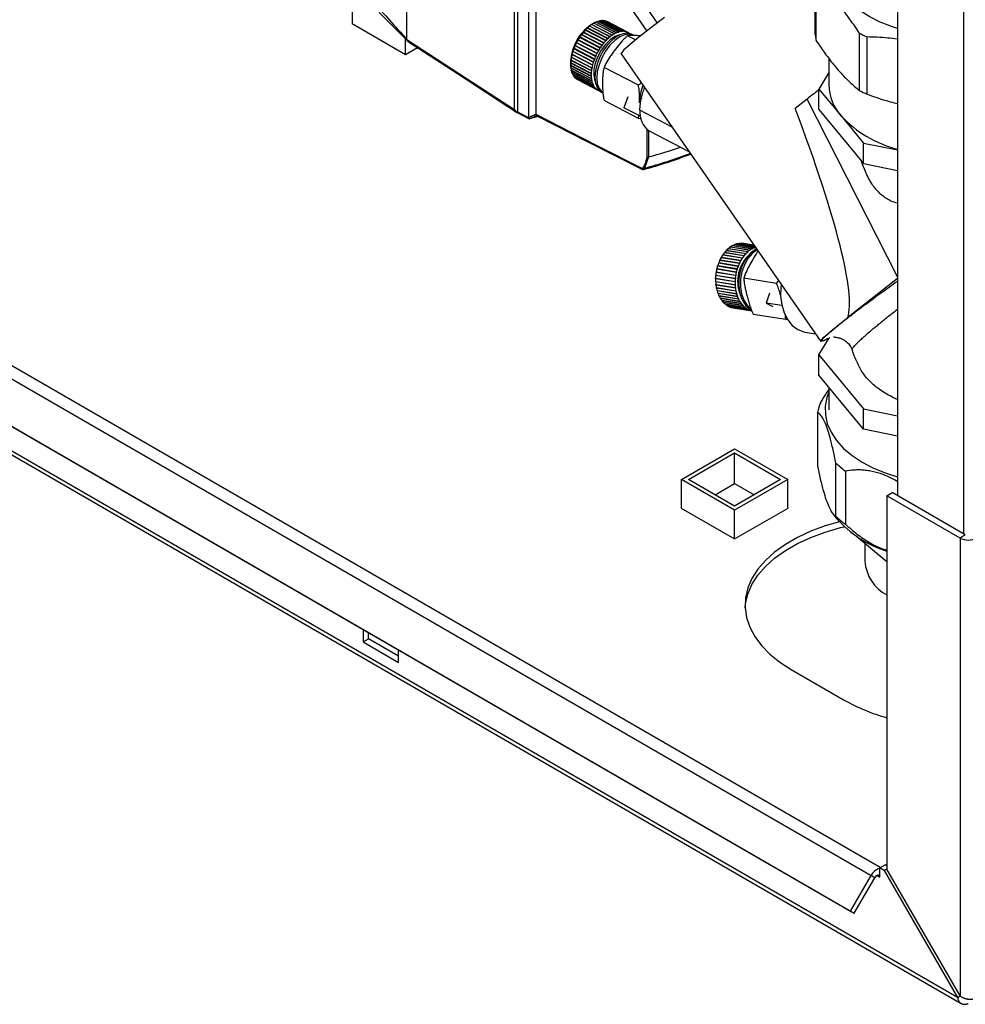
# Paper-space layout 'Blatt3' of a CAD drawing. Units: millimetres. Extents: x 0 to 420, y 0 to 297.
# Drawn here: x 357 to 376, y 61 to 81 of the extents above; entities that cross this region are included whole.
import ezdxf

# ---------------------------------------------------------------- set-up
doc = ezdxf.new("R2010")
doc.units = ezdxf.units.MM

psp = doc.layouts.new('Blatt3')

# ---------------------------------------------------------------- linework, layer by layer
at = {"color": 7, "linetype": 'Continuous', "lineweight": 30}
for p, q in [((374.861, 107.914), (374.861, 71.292)), ((365.061, 80.402), (365.061, 83.619)), ((367.21, 79.002), (367.21, 83.711)), ((367.267, 83.745), (367.267, 78.957)), ((376.063, 61.274), (337.597, 83.48)), ((337.62, 83.389), (376.136, 61.154)), ((367.487, 83.482), (367.487, 78.846)), ((367.633, 83.119), (367.633, 78.91)), ((369.114, 82.096), (370.063, 80.73)), ((368.952, 81.869), (369.854, 80.571)), ((373.22, 80.5), (373.22, 81.643)), ((373.234, 81.529), (373.234, 80.386)), ((363.972, 80.716), (363.972, 81.292)), ((364.503, 80.944), (365.07, 80.374)), ((363.972, 80.724), (363.965, 80.72)), ((363.965, 80.72), (365.033, 80.104)), ((368.662, 80.629), (368.668, 80.635)), ((368.665, 80.63), (368.662, 80.629)), ((369.074, 80.418), (368.665, 80.63)), ((368.668, 80.635), (368.671, 80.636)), ((369.081, 80.421), (368.668, 80.635)), ((368.671, 80.636), (369.081, 80.424)), ((368.704, 80.665), (368.71, 80.67)), ((368.707, 80.667), (368.704, 80.665)), ((369.116, 80.455), (368.707, 80.667)), ((368.71, 80.67), (368.713, 80.672)), ((369.123, 80.456), (368.71, 80.67)), ((368.713, 80.672), (369.123, 80.46)), ((368.746, 80.697), (368.752, 80.701)), ((368.749, 80.699), (368.746, 80.697)), ((369.158, 80.487), (368.749, 80.699)), ((368.789, 80.724), (368.75, 80.701)), ((368.752, 80.701), (368.756, 80.703)), ((369.165, 80.487), (368.752, 80.701)), ((368.756, 80.703), (369.165, 80.491)), ((368.792, 80.726), (368.795, 80.727)), ((369.201, 80.514), (368.792, 80.726)), ((368.795, 80.727), (368.799, 80.73)), ((369.207, 80.513), (368.795, 80.727)), ((368.799, 80.73), (369.208, 80.517)), ((369.243, 80.535), (368.834, 80.747)), ((368.835, 80.747), (368.837, 80.748)), ((368.837, 80.748), (368.841, 80.75)), ((369.249, 80.534), (368.837, 80.748)), ((368.841, 80.75), (369.25, 80.538)), ((369.285, 80.552), (368.876, 80.764)), ((368.877, 80.763), (368.878, 80.763)), ((368.878, 80.763), (368.882, 80.766)), ((369.291, 80.549), (368.878, 80.763)), ((368.882, 80.766), (369.292, 80.554)), ((369.326, 80.562), (368.917, 80.774)), ((368.919, 80.773), (368.923, 80.775)), ((368.923, 80.775), (369.332, 80.563)), ((369.365, 80.567), (368.956, 80.779)), ((368.959, 80.778), (368.962, 80.779)), ((368.962, 80.779), (369.371, 80.567)), ((369.402, 80.566), (368.993, 80.778)), ((368.997, 80.776), (368.999, 80.778)), ((368.999, 80.778), (369.408, 80.565)), ((369.438, 80.559), (369.029, 80.772)), ((369.033, 80.769), (369.034, 80.77)), ((369.034, 80.77), (369.443, 80.558)), ((369.47, 80.547), (369.061, 80.759)), ((369.066, 80.757), (369.066, 80.757)), ((369.066, 80.757), (369.475, 80.545)), ((368.509, 80.444), (368.515, 80.453)), ((368.511, 80.444), (368.509, 80.444)), ((368.92, 80.232), (368.511, 80.444)), ((368.928, 80.238), (368.515, 80.453)), ((368.515, 80.453), (368.517, 80.453)), ((368.517, 80.453), (368.926, 80.241)), ((368.547, 80.496), (368.545, 80.495)), ((368.956, 80.284), (368.547, 80.496)), ((368.55, 80.503), (368.553, 80.504)), ((368.963, 80.289), (368.55, 80.503)), ((368.553, 80.504), (368.962, 80.292)), ((368.582, 80.543), (368.588, 80.551)), ((368.584, 80.544), (368.582, 80.543)), ((368.994, 80.332), (368.584, 80.544)), ((368.588, 80.551), (368.591, 80.552)), ((369.001, 80.337), (368.588, 80.551)), ((368.591, 80.552), (369, 80.339)), ((368.621, 80.588), (368.628, 80.595)), ((368.624, 80.589), (368.621, 80.588)), ((369.033, 80.377), (368.624, 80.589)), ((368.628, 80.595), (368.63, 80.596)), ((369.041, 80.381), (368.628, 80.595)), ((368.63, 80.596), (369.04, 80.384)), ((369.075, 80.415), (369.074, 80.418)), ((369.081, 80.421), (369.075, 80.415)), ((369.081, 80.424), (369.081, 80.421)), ((369.123, 80.456), (369.116, 80.451)), ((369.116, 80.451), (369.116, 80.455)), ((369.123, 80.46), (369.123, 80.456)), ((369.159, 80.483), (369.158, 80.487)), ((369.165, 80.487), (369.159, 80.483)), ((369.165, 80.491), (369.165, 80.487)), ((369.201, 80.509), (369.201, 80.514)), ((369.207, 80.513), (369.201, 80.509)), ((369.208, 80.517), (369.207, 80.513)), ((369.243, 80.531), (369.243, 80.535)), ((369.249, 80.534), (369.243, 80.531)), ((369.25, 80.538), (369.249, 80.534)), ((369.284, 80.547), (369.285, 80.552)), ((369.291, 80.549), (369.284, 80.547)), ((369.292, 80.554), (369.291, 80.549)), ((369.325, 80.558), (369.326, 80.562)), ((369.331, 80.559), (369.325, 80.558)), ((369.331, 80.559), (369.326, 80.561)), ((369.332, 80.563), (369.331, 80.559)), ((369.364, 80.562), (369.365, 80.567)), ((369.37, 80.563), (369.364, 80.562)), ((369.37, 80.563), (369.365, 80.565)), ((369.371, 80.567), (369.37, 80.563)), ((369.401, 80.561), (369.402, 80.566)), ((369.406, 80.561), (369.401, 80.563)), ((369.406, 80.561), (369.401, 80.561)), ((369.408, 80.565), (369.406, 80.561)), ((369.436, 80.555), (369.438, 80.559)), ((369.441, 80.553), (369.436, 80.556)), ((369.441, 80.553), (369.436, 80.555)), ((369.443, 80.558), (369.441, 80.553)), ((369.468, 80.543), (369.47, 80.547)), ((369.473, 80.54), (369.468, 80.543)), ((369.473, 80.54), (369.468, 80.543)), ((369.629, 80.394), (369.469, 80.477)), ((369.475, 80.545), (369.473, 80.54)), ((369.498, 80.525), (369.5, 80.529)), ((369.499, 80.524), (369.498, 80.525)), ((369.5, 80.528), (369.505, 80.526)), ((369.505, 80.526), (369.503, 80.523)), ((369.587, 80.487), (369.55, 80.506)), ((374.104, 79.385), (374.104, 80.528)), ((374.254, 80.454), (374.254, 79.31)), ((365.033, 80.104), (365.033, 80.412)), ((365.033, 80.104), (365.272, 80.242)), ((365.061, 80.402), (365.061, 80.402)), ((368.395, 80.22), (368.399, 80.229)), ((368.396, 80.218), (368.395, 80.22)), ((368.808, 80.006), (368.395, 80.22)), ((368.399, 80.229), (368.4, 80.228)), ((368.4, 80.228), (368.809, 80.015)), ((368.419, 80.278), (368.423, 80.287)), ((368.42, 80.277), (368.419, 80.278)), ((368.832, 80.064), (368.419, 80.278)), ((368.829, 80.065), (368.42, 80.277)), ((368.423, 80.287), (368.424, 80.286)), ((368.424, 80.286), (368.833, 80.074)), ((368.446, 80.335), (368.451, 80.344)), ((368.448, 80.334), (368.446, 80.335)), ((368.859, 80.121), (368.446, 80.335)), ((368.857, 80.122), (368.448, 80.334)), ((368.451, 80.344), (368.452, 80.343)), ((368.452, 80.343), (368.861, 80.131)), ((368.476, 80.391), (368.481, 80.399)), ((368.478, 80.39), (368.476, 80.391)), ((368.887, 80.178), (368.478, 80.39)), ((368.894, 80.185), (368.481, 80.399)), ((368.481, 80.399), (368.483, 80.399)), ((368.483, 80.399), (368.892, 80.187)), ((368.922, 80.23), (368.92, 80.232)), ((368.928, 80.238), (368.922, 80.23)), ((368.926, 80.241), (368.928, 80.238)), ((368.958, 80.281), (368.956, 80.284)), ((368.963, 80.289), (368.958, 80.281)), ((368.962, 80.292), (368.963, 80.289)), ((368.995, 80.329), (368.994, 80.332)), ((369.001, 80.337), (368.995, 80.329)), ((369, 80.339), (369.001, 80.337)), ((369.034, 80.374), (369.033, 80.377)), ((369.041, 80.381), (369.034, 80.374)), ((369.04, 80.384), (369.041, 80.381)), ((368.346, 80.046), (368.348, 80.055)), ((368.759, 79.832), (368.346, 80.046)), ((368.346, 80.043), (368.346, 80.046)), ((368.756, 79.831), (368.346, 80.043)), ((368.348, 80.055), (368.348, 80.052)), ((368.348, 80.052), (368.757, 79.84)), ((368.359, 80.103), (368.361, 80.113)), ((368.771, 79.889), (368.359, 80.103)), ((368.359, 80.101), (368.359, 80.103)), ((368.768, 79.889), (368.359, 80.101)), ((368.361, 80.113), (368.361, 80.11)), ((368.361, 80.11), (368.771, 79.898)), ((368.375, 80.162), (368.378, 80.171)), ((368.788, 79.947), (368.375, 80.162)), ((368.376, 80.16), (368.375, 80.162)), ((368.785, 79.947), (368.376, 80.16)), ((368.378, 80.171), (368.379, 80.169)), ((368.379, 80.169), (368.788, 79.957)), ((368.805, 80.006), (368.396, 80.218)), ((368.832, 80.064), (368.829, 80.065)), ((368.836, 80.073), (368.832, 80.064)), ((368.833, 80.074), (368.836, 80.073)), ((368.859, 80.121), (368.857, 80.122)), ((368.864, 80.13), (368.859, 80.121)), ((368.861, 80.131), (368.864, 80.13)), ((368.889, 80.177), (368.887, 80.178)), ((368.894, 80.185), (368.889, 80.177)), ((368.892, 80.187), (368.894, 80.185)), ((369.339, 80.114), (373.329, 74.372)), ((368.331, 79.893), (368.335, 79.848)), ((368.332, 79.884), (368.332, 79.892)), ((368.332, 79.892), (368.333, 79.887)), ((368.745, 79.669), (368.332, 79.884)), ((368.333, 79.879), (368.332, 79.884)), ((368.333, 79.935), (368.333, 79.944)), ((368.333, 79.944), (368.334, 79.94)), ((368.746, 79.721), (368.333, 79.935)), ((368.333, 79.932), (368.333, 79.935)), ((368.742, 79.72), (368.333, 79.932)), ((368.333, 79.887), (368.742, 79.675)), ((368.742, 79.667), (368.333, 79.879)), ((368.334, 79.94), (368.743, 79.728)), ((368.336, 79.837), (368.745, 79.625)), ((368.336, 79.835), (368.336, 79.837)), ((368.337, 79.83), (368.336, 79.835)), ((368.749, 79.62), (368.336, 79.835)), ((368.337, 79.99), (368.338, 79.999)), ((368.75, 79.776), (368.337, 79.99)), ((368.338, 79.986), (368.337, 79.99)), ((368.746, 79.618), (368.337, 79.83)), ((368.338, 79.999), (368.339, 79.995)), ((368.747, 79.774), (368.338, 79.986)), ((368.339, 79.995), (368.748, 79.783)), ((368.759, 79.832), (368.756, 79.831)), ((368.757, 79.84), (368.761, 79.841)), ((368.761, 79.841), (368.759, 79.832)), ((368.771, 79.889), (368.768, 79.889)), ((368.774, 79.898), (368.771, 79.889)), ((368.771, 79.898), (368.774, 79.898)), ((368.788, 79.947), (368.785, 79.947)), ((368.791, 79.957), (368.788, 79.947)), ((368.788, 79.957), (368.791, 79.957)), ((368.808, 80.006), (368.805, 80.006)), ((368.812, 80.015), (368.808, 80.006)), ((368.809, 80.015), (368.812, 80.015)), ((369.685, 79.49), (369.001, 79.845)), ((373.493, 80.023), (373.493, 79.497)), ((368.343, 79.791), (368.752, 79.579)), ((368.344, 79.789), (368.344, 79.791)), ((368.345, 79.784), (368.344, 79.789)), ((368.757, 79.575), (368.344, 79.789)), ((368.754, 79.572), (368.345, 79.784)), ((368.354, 79.748), (368.764, 79.536)), ((368.356, 79.747), (368.356, 79.747)), ((368.357, 79.742), (368.356, 79.747)), ((368.769, 79.533), (368.356, 79.747)), ((368.766, 79.529), (368.357, 79.742)), ((368.37, 79.709), (368.779, 79.497)), ((368.373, 79.704), (368.372, 79.708)), ((368.782, 79.491), (368.373, 79.704)), ((368.389, 79.675), (368.798, 79.463)), ((368.392, 79.67), (368.392, 79.674)), ((368.802, 79.458), (368.392, 79.67)), ((368.412, 79.646), (368.821, 79.434)), ((368.416, 79.642), (368.415, 79.644)), ((368.825, 79.429), (368.416, 79.642)), ((368.746, 79.721), (368.742, 79.72)), ((368.742, 79.675), (368.745, 79.678)), ((368.745, 79.669), (368.742, 79.667)), ((368.743, 79.728), (368.746, 79.73)), ((368.745, 79.678), (368.745, 79.669)), ((368.746, 79.73), (368.746, 79.721)), ((368.75, 79.776), (368.747, 79.774)), ((368.748, 79.783), (368.751, 79.784)), ((368.751, 79.784), (368.75, 79.776)), ((373.493, 79.745), (373.291, 79.414)), ((368.438, 79.622), (368.847, 79.409)), ((368.442, 79.618), (368.442, 79.619)), ((368.852, 79.406), (368.442, 79.618)), ((368.467, 79.603), (368.877, 79.391)), ((368.745, 79.625), (368.748, 79.628)), ((368.749, 79.62), (368.746, 79.618)), ((368.748, 79.628), (368.749, 79.62)), ((368.752, 79.579), (368.755, 79.582)), ((368.757, 79.575), (368.754, 79.572)), ((368.755, 79.582), (368.757, 79.575)), ((368.764, 79.536), (368.767, 79.539)), ((368.769, 79.533), (368.766, 79.529)), ((368.767, 79.539), (368.769, 79.533)), ((368.779, 79.497), (368.782, 79.501)), ((368.785, 79.495), (368.78, 79.498)), ((368.782, 79.501), (368.785, 79.495)), ((368.785, 79.495), (368.782, 79.491)), ((368.798, 79.463), (368.801, 79.467)), ((368.804, 79.462), (368.799, 79.465)), ((368.801, 79.467), (368.804, 79.462)), ((368.804, 79.462), (368.802, 79.458)), ((368.821, 79.434), (368.824, 79.438)), ((368.828, 79.434), (368.823, 79.436)), ((368.824, 79.438), (368.828, 79.434)), ((368.828, 79.434), (368.825, 79.429)), ((368.847, 79.409), (368.85, 79.414)), ((368.854, 79.41), (368.849, 79.413)), ((368.85, 79.414), (368.854, 79.41)), ((368.854, 79.41), (368.852, 79.406)), ((368.877, 79.391), (368.879, 79.395)), ((368.882, 79.388), (368.877, 79.391)), ((368.879, 79.395), (368.884, 79.393)), ((368.884, 79.393), (368.882, 79.388)), ((368.909, 79.377), (368.91, 79.38)), ((368.914, 79.376), (368.909, 79.378)), ((368.915, 79.377), (368.914, 79.376)), ((368.951, 79.352), (368.977, 79.339)), ((369.477, 79.258), (369.397, 79.041)), ((373.291, 79.005), (373.291, 79.414)), ((373.291, 79.414), (373.738, 78.875)), ((369.685, 78.828), (369.001, 79.184)), ((369.725, 78.871), (369.397, 79.041)), ((373.056, 79.213), (372.819, 79.028)), ((367.267, 78.957), (367.487, 78.846)), ((367.277, 78.935), (367.5, 78.821)), ((367.686, 78.868), (367.513, 78.821)), ((369.685, 78.828), (369.697, 78.885)), ((370.349, 78.661), (369.716, 78.989)), ((373.291, 79.005), (374.185, 77.927)), ((373.738, 78.875), (374.185, 78.335)), ((369.747, 78.819), (369.685, 78.828)), ((369.903, 78.577), (370.691, 78.168)), ((374.185, 77.927), (374.185, 78.335)), ((374.185, 78.335), (374.861, 78.197)), ((369.89, 78.059), (369.805, 77.831)), ((369.891, 78.059), (369.89, 78.059)), ((374.185, 77.927), (374.861, 77.789)), ((371.997, 76.241), (371.607, 76.304)), ((371.612, 76.303), (371.614, 76.307)), ((371.614, 76.307), (372.004, 76.244)), ((372.017, 76.26), (371.652, 76.319)), ((371.657, 76.318), (371.659, 76.321)), ((371.659, 76.321), (372.014, 76.264)), ((372.004, 76.279), (371.697, 76.328)), ((371.703, 76.327), (371.704, 76.329)), ((371.704, 76.329), (372.002, 76.281)), ((371.996, 76.29), (371.742, 76.331)), ((371.748, 76.33), (371.749, 76.331)), ((371.749, 76.331), (371.995, 76.291)), ((371.993, 76.295), (371.787, 76.328)), ((371.793, 76.327), (371.793, 76.327)), ((371.793, 76.327), (371.993, 76.295)), ((371.37, 76.097), (371.374, 76.102)), ((371.759, 76.034), (371.37, 76.097)), ((371.374, 76.102), (371.375, 76.104)), ((371.766, 76.038), (371.374, 76.102)), ((371.375, 76.104), (371.764, 76.041)), ((371.793, 76.081), (371.404, 76.144)), ((371.405, 76.144), (371.408, 76.148)), ((371.408, 76.148), (371.409, 76.151)), ((371.801, 76.084), (371.408, 76.148)), ((371.409, 76.151), (371.798, 76.088)), ((371.83, 76.123), (371.44, 76.186)), ((371.442, 76.186), (371.445, 76.189)), ((371.445, 76.189), (371.446, 76.192)), ((371.837, 76.125), (371.445, 76.189)), ((371.446, 76.192), (371.836, 76.129)), ((371.869, 76.161), (371.48, 76.224)), ((371.481, 76.223), (371.484, 76.225)), ((371.484, 76.225), (371.486, 76.229)), ((371.877, 76.162), (371.484, 76.225)), ((371.486, 76.229), (371.875, 76.166)), ((371.91, 76.193), (371.521, 76.256)), ((371.523, 76.256), (371.525, 76.257)), ((371.525, 76.257), (371.527, 76.261)), ((371.918, 76.193), (371.525, 76.257)), ((371.527, 76.261), (371.917, 76.198)), ((371.953, 76.22), (371.563, 76.283)), ((371.567, 76.282), (371.568, 76.283)), ((371.568, 76.283), (371.57, 76.287)), ((371.96, 76.219), (371.568, 76.283)), ((371.57, 76.287), (371.959, 76.224)), ((371.832, 76.119), (371.83, 76.123)), ((371.837, 76.125), (371.832, 76.119)), ((371.836, 76.129), (371.837, 76.125)), ((371.87, 76.156), (371.869, 76.161)), ((371.877, 76.162), (371.87, 76.156)), ((371.875, 76.166), (371.877, 76.162)), ((371.911, 76.189), (371.91, 76.193)), ((371.918, 76.193), (371.911, 76.189)), ((371.917, 76.198), (371.918, 76.193)), ((371.954, 76.215), (371.953, 76.22)), ((371.96, 76.219), (371.954, 76.215)), ((371.959, 76.224), (371.96, 76.219)), ((371.997, 76.236), (371.997, 76.241)), ((372.004, 76.239), (371.997, 76.24)), ((372.004, 76.239), (371.997, 76.236)), ((372.004, 76.244), (372.004, 76.239)), ((371.276, 75.905), (371.273, 75.893)), ((371.287, 75.935), (371.29, 75.942)), ((371.676, 75.872), (371.287, 75.935)), ((371.29, 75.942), (371.291, 75.944)), ((371.683, 75.879), (371.29, 75.942)), ((371.291, 75.944), (371.68, 75.881)), ((371.311, 75.992), (371.315, 75.999)), ((371.7, 75.929), (371.311, 75.992)), ((371.315, 76.001), (371.704, 75.938)), ((371.315, 75.999), (371.315, 76.001)), ((371.707, 75.935), (371.315, 75.999)), ((371.728, 75.983), (371.339, 76.046)), ((371.342, 76.052), (371.343, 76.054)), ((371.735, 75.988), (371.342, 76.052)), ((371.343, 76.054), (371.733, 75.991)), ((371.703, 75.926), (371.7, 75.929)), ((371.707, 75.935), (371.703, 75.926)), ((371.704, 75.938), (371.707, 75.935)), ((371.731, 75.98), (371.728, 75.983)), ((371.735, 75.988), (371.731, 75.98)), ((371.733, 75.991), (371.735, 75.988)), ((371.761, 76.031), (371.759, 76.034)), ((371.766, 76.038), (371.761, 76.031)), ((371.764, 76.041), (371.766, 76.038)), ((371.795, 76.077), (371.793, 76.081)), ((371.801, 76.084), (371.795, 76.077)), ((371.798, 76.088), (371.801, 76.084)), ((371.232, 75.698), (371.622, 75.635)), ((371.232, 75.688), (371.232, 75.698)), ((371.232, 75.698), (371.232, 75.698)), ((371.239, 75.751), (371.241, 75.761)), ((371.628, 75.688), (371.239, 75.751)), ((371.239, 75.751), (371.239, 75.751)), ((371.632, 75.687), (371.239, 75.751)), ((371.241, 75.761), (371.63, 75.698)), ((371.241, 75.761), (371.241, 75.761)), ((371.251, 75.813), (371.253, 75.823)), ((371.64, 75.751), (371.251, 75.814)), ((371.251, 75.814), (371.251, 75.813)), ((371.253, 75.823), (371.642, 75.76)), ((371.646, 75.759), (371.253, 75.823)), ((371.253, 75.823), (371.253, 75.823)), ((371.267, 75.874), (371.27, 75.884)), ((371.656, 75.812), (371.267, 75.875)), ((371.267, 75.875), (371.267, 75.874)), ((371.27, 75.885), (371.659, 75.822)), ((371.27, 75.884), (371.27, 75.885)), ((371.662, 75.82), (371.27, 75.884)), ((371.63, 75.698), (371.633, 75.697)), ((371.643, 75.75), (371.64, 75.751)), ((371.642, 75.76), (371.646, 75.759)), ((371.646, 75.759), (371.643, 75.75)), ((371.659, 75.811), (371.656, 75.812)), ((371.659, 75.822), (371.662, 75.82)), ((371.662, 75.82), (371.659, 75.811)), ((371.679, 75.87), (371.676, 75.872)), ((371.683, 75.879), (371.679, 75.87)), ((371.68, 75.881), (371.683, 75.879)), ((353.83, 75.546), (374.336, 63.708)), ((374.519, 63.868), (354.06, 75.678)), ((371.228, 75.625), (371.229, 75.635)), ((371.621, 75.562), (371.228, 75.625)), ((371.228, 75.624), (371.228, 75.625)), ((371.618, 75.561), (371.228, 75.624)), ((371.228, 75.619), (371.228, 75.607)), ((371.229, 75.635), (371.229, 75.634)), ((371.229, 75.634), (371.618, 75.571)), ((371.229, 75.571), (371.618, 75.508)), ((371.23, 75.563), (371.229, 75.571)), ((371.622, 75.5), (371.23, 75.563)), ((371.23, 75.562), (371.23, 75.563)), ((371.619, 75.499), (371.23, 75.562)), ((371.621, 75.625), (371.232, 75.688)), ((371.232, 75.688), (371.232, 75.688)), ((371.624, 75.625), (371.232, 75.688)), ((371.234, 75.51), (371.623, 75.447)), ((371.235, 75.502), (371.234, 75.51)), ((371.628, 75.439), (371.235, 75.502)), ((371.235, 75.5), (371.235, 75.502)), ((371.618, 75.571), (371.621, 75.572)), ((371.621, 75.562), (371.618, 75.561)), ((371.618, 75.508), (371.622, 75.509)), ((371.624, 75.625), (371.621, 75.625)), ((371.621, 75.572), (371.621, 75.562)), ((371.622, 75.635), (371.625, 75.635)), ((371.622, 75.509), (371.622, 75.5)), ((371.625, 75.635), (371.624, 75.625)), ((371.632, 75.687), (371.628, 75.688)), ((371.633, 75.697), (371.632, 75.687)), ((372.445, 75.533), (371.794, 75.639)), ((372.445, 75.533), (372.486, 75.585)), ((374.861, 75.627), (373.87, 74.849)), ((371.625, 75.437), (371.235, 75.5)), ((371.244, 75.45), (371.633, 75.387)), ((371.245, 75.443), (371.244, 75.45)), ((371.638, 75.379), (371.245, 75.443)), ((371.245, 75.44), (371.245, 75.443)), ((371.635, 75.377), (371.245, 75.44)), ((371.257, 75.392), (371.646, 75.329)), ((371.259, 75.386), (371.258, 75.392)), ((371.652, 75.322), (371.259, 75.386)), ((371.26, 75.383), (371.259, 75.386)), ((371.649, 75.32), (371.26, 75.383)), ((371.275, 75.337), (371.664, 75.274)), ((371.278, 75.332), (371.276, 75.337)), ((371.67, 75.268), (371.278, 75.332)), ((371.278, 75.329), (371.278, 75.332)), ((371.667, 75.266), (371.278, 75.329)), ((371.622, 75.5), (371.619, 75.499)), ((371.623, 75.447), (371.627, 75.448)), ((371.628, 75.439), (371.625, 75.437)), ((371.627, 75.448), (371.628, 75.439)), ((371.633, 75.387), (371.636, 75.388)), ((371.638, 75.379), (371.635, 75.377)), ((371.636, 75.388), (371.638, 75.379)), ((371.646, 75.329), (371.65, 75.331)), ((371.652, 75.322), (371.649, 75.32)), ((371.65, 75.331), (371.652, 75.322)), ((372.306, 75.335), (372.242, 75.14)), ((371.297, 75.285), (371.686, 75.222)), ((371.3, 75.281), (371.298, 75.285)), ((371.693, 75.218), (371.3, 75.281)), ((371.3, 75.278), (371.3, 75.281)), ((371.69, 75.215), (371.3, 75.278)), ((371.322, 75.238), (371.711, 75.175)), ((371.326, 75.235), (371.324, 75.237)), ((371.718, 75.171), (371.326, 75.235)), ((371.327, 75.23), (371.326, 75.235)), ((371.716, 75.167), (371.327, 75.23)), ((371.351, 75.194), (371.74, 75.131)), ((371.355, 75.192), (371.354, 75.194)), ((371.748, 75.129), (371.355, 75.192)), ((371.356, 75.188), (371.355, 75.192)), ((371.745, 75.125), (371.356, 75.188)), ((371.384, 75.155), (371.773, 75.092)), ((371.389, 75.15), (371.388, 75.154)), ((371.78, 75.091), (371.388, 75.154)), ((371.778, 75.087), (371.389, 75.15)), ((371.419, 75.122), (371.808, 75.059)), ((371.425, 75.117), (371.423, 75.121)), ((371.814, 75.054), (371.425, 75.117)), ((371.664, 75.274), (371.667, 75.277)), ((371.667, 75.277), (371.67, 75.268)), ((371.67, 75.268), (371.667, 75.266)), ((371.686, 75.222), (371.689, 75.225)), ((371.689, 75.225), (371.693, 75.218)), ((371.693, 75.218), (371.69, 75.215)), ((371.711, 75.175), (371.714, 75.178)), ((371.714, 75.178), (371.718, 75.171)), ((371.718, 75.171), (371.716, 75.167)), ((371.74, 75.131), (371.743, 75.135)), ((371.743, 75.135), (371.748, 75.129)), ((371.748, 75.129), (371.745, 75.125)), ((372.554, 75.089), (372.242, 75.14)), ((372.242, 75.14), (372.374, 75.071)), ((371.457, 75.094), (371.846, 75.031)), ((371.463, 75.09), (371.462, 75.093)), ((371.852, 75.027), (371.463, 75.09)), ((371.497, 75.071), (371.886, 75.008)), ((371.503, 75.068), (371.502, 75.07)), ((371.892, 75.005), (371.503, 75.068)), ((371.538, 75.055), (371.928, 74.992)), ((371.545, 75.053), (371.545, 75.054)), ((371.934, 74.99), (371.545, 75.053)), ((371.582, 75.044), (371.95, 74.985)), ((371.773, 75.092), (371.775, 75.097)), ((371.775, 75.097), (371.78, 75.091)), ((371.78, 75.091), (371.778, 75.087)), ((371.808, 75.059), (371.81, 75.063)), ((371.816, 75.058), (371.808, 75.06)), ((371.81, 75.063), (371.816, 75.058)), ((371.816, 75.058), (371.814, 75.054)), ((371.846, 75.031), (371.847, 75.035)), ((371.854, 75.031), (371.846, 75.033)), ((371.847, 75.035), (371.854, 75.031)), ((371.854, 75.031), (371.852, 75.027)), ((371.886, 75.008), (371.887, 75.013)), ((371.887, 75.013), (371.894, 75.01)), ((371.894, 75.01), (371.887, 75.011)), ((371.894, 75.01), (371.892, 75.005)), ((371.928, 74.992), (371.929, 74.997)), ((371.935, 74.994), (371.928, 74.996)), ((371.929, 74.997), (371.935, 74.994)), ((371.935, 74.994), (371.934, 74.99)), ((372.631, 74.808), (371.98, 74.913)), ((353.42, 74.836), (373.926, 62.998)), ((353.495, 74.792), (374.001, 62.954)), ((372.68, 74.802), (372.631, 74.808)), ((373.019, 74.558), (373.222, 74.525)), ((373.291, 74.106), (373.491, 74.435)), ((373.291, 74.106), (374.185, 73.028)), ((373.291, 73.698), (373.291, 74.106)), ((373.738, 73.159), (373.291, 73.698)), ((373.493, 73.454), (373.493, 73.005)), ((374.185, 72.619), (373.738, 73.159)), ((373.264, 72.956), (373.264, 71.894)), ((374.185, 73.028), (374.861, 72.89)), ((374.185, 72.619), (374.185, 73.028)), ((374.861, 72.482), (374.185, 72.619)), ((370.548, 71.617), (371.609, 72.23)), ((371.609, 72.23), (372.669, 71.617)), ((370.689, 71.617), (371.609, 72.148)), ((371.609, 72.148), (372.528, 71.617)), ((371.609, 71.536), (371.609, 72.148)), ((373.634, 70.882), (373.634, 71.944)), ((373.823, 71.785), (373.823, 70.723)), ((371.609, 71.005), (370.548, 71.617)), ((370.548, 71.042), (370.548, 71.617)), ((371.609, 71.087), (370.689, 71.617)), ((372.528, 71.617), (371.609, 71.087)), ((372.669, 71.617), (371.609, 71.005)), ((372.669, 71.042), (372.669, 71.617)), ((371.22, 71.311), (371.609, 71.536)), ((371.609, 71.536), (371.997, 71.311)), ((374.649, 71.292), (374.755, 71.354)), ((374.649, 71.292), (374.649, 63.838)), ((376.113, 70.447), (374.649, 71.292)), ((376.219, 70.509), (374.755, 71.354)), ((370.548, 71.05), (370.541, 71.046)), ((370.541, 71.046), (371.609, 70.43)), ((371.609, 70.43), (372.676, 71.046)), ((371.609, 70.43), (371.609, 71.005)), ((372.676, 71.046), (372.669, 71.05)), ((373.563, 70.947), (373.64, 70.847)), ((374.649, 69.971), (374.043, 70.481)), ((376.219, 70.509), (376.113, 70.447)), ((376.113, 70.447), (376.113, 61.303)), ((374.213, 70.338), (374.213, 69.985)), ((364.184, 68.622), (364.184, 68.372)), ((364.184, 68.372), (364.29, 68.433)), ((364.29, 68.433), (364.29, 68.56)), ((364.891, 68.086), (364.29, 68.433)), ((364.184, 68.372), (364.891, 67.964)), ((364.891, 67.964), (364.891, 68.213)), ((372.74, 67.821), (373.801, 67.209)), ((374.508, 63.862), (374.614, 63.923)), ((374.649, 63.903), (374.614, 63.923)), ((373.926, 62.998), (374.336, 63.708)), ((374.411, 63.664), (374.336, 63.708)), ((374.508, 63.85), (374.508, 63.862)), ((374.599, 63.809), (374.508, 63.862)), ((374.508, 63.674), (374.508, 63.85)), ((374.649, 63.838), (374.599, 63.809)), ((374.599, 63.809), (376.063, 61.274)), ((376.113, 61.303), (374.649, 63.838)), ((374.001, 62.954), (374.411, 63.664)), ((373.926, 62.998), (374.001, 62.954)), ((376.063, 61.274), (376.113, 61.303))]:
    psp.add_line(p, q, dxfattribs=at)
at = {"color": 1, "linetype": 'Continuous', "lineweight": 30}
for p, q in [((376.184, 107.164), (376.184, 70.529)), ((374.861, 75.66), (373.056, 79.213)), ((369.863, 78.061), (369.863, 78.602)), ((369.891, 78.584), (369.891, 78.059)), ((374.451, 63.707), (374.508, 63.674))]:
    psp.add_line(p, q, dxfattribs=at)
at = {"color": 7, "linetype": 'Continuous', "lineweight": 30, "flags": 128}
for points in [[(374.861, 80.625), (374.762, 80.657), (374.518, 80.751), (374.297, 80.862), (374.099, 80.987), (373.93, 81.126), (373.79, 81.275), (373.683, 81.432), (373.609, 81.596), (373.571, 81.764), (373.567, 81.933), (373.599, 82.101), (373.665, 82.266), (373.766, 82.425), (373.899, 82.576), (374.043, 82.701)], [(370.21, 80.84), (370.017, 80.696), (369.844, 80.564), (369.694, 80.446), (369.568, 80.344), (369.468, 80.259), (369.396, 80.193), (369.352, 80.145), (369.338, 80.118), (369.339, 80.114)], [(369.312, 80.494), (369.31, 80.494), (369.216, 80.46), (369.12, 80.396), (369.027, 80.305), (368.944, 80.192), (368.875, 80.066), (368.825, 79.933), (368.797, 79.802), (368.793, 79.682), (368.813, 79.58), (368.824, 79.553)], [(369.55, 80.506), (369.548, 80.507), (369.468, 80.528), (369.375, 80.518), (369.276, 80.475), (369.175, 80.403), (369.078, 80.306), (368.991, 80.188), (368.918, 80.056), (368.862, 79.918), (368.828, 79.78), (368.816, 79.65), (368.828, 79.535), (368.862, 79.441), (368.918, 79.374), (368.951, 79.352)], [(369.587, 80.487), (369.586, 80.487), (369.505, 80.509), (369.412, 80.498), (369.313, 80.456), (369.212, 80.384), (369.116, 80.287), (369.028, 80.169), (368.955, 80.037), (368.899, 79.898), (368.865, 79.761), (368.853, 79.631), (368.865, 79.516), (368.899, 79.422), (368.955, 79.355), (368.97, 79.344)], [(365.061, 80.402), (366.265, 79.618), (367.21, 79.002)], [(365.073, 80.372), (366.069, 79.723), (367.272, 78.94)], [(367.633, 78.91), (368.83, 78.302), (369.771, 77.824)], [(367.643, 78.888), (368.678, 78.362), (369.77, 77.807)], [(372.045, 76.22), (372.024, 76.209), (371.925, 76.136), (371.838, 76.035), (371.768, 75.911), (371.719, 75.771), (371.692, 75.623), (371.69, 75.474), (371.713, 75.332), (371.759, 75.205), (371.826, 75.1), (371.911, 75.023), (371.932, 75.01)], [(372.057, 76.202), (371.96, 76.13), (371.874, 76.029), (371.804, 75.906), (371.754, 75.766), (371.728, 75.617), (371.726, 75.468), (371.749, 75.326), (371.795, 75.199), (371.862, 75.095), (371.93, 75.029)], [(372.538, 75.511), (372.531, 75.455), (372.528, 75.275), (372.551, 75.102), (372.599, 74.943), (372.67, 74.804), (372.761, 74.692), (372.869, 74.611), (372.989, 74.564), (373.019, 74.558)], [(373.499, 74.437), (373.46, 74.417), (373.385, 74.382), (373.341, 74.369), (373.328, 74.377), (373.345, 74.407), (373.393, 74.457), (373.471, 74.528), (373.577, 74.618), (373.711, 74.726), (373.87, 74.849)], [(373.493, 73.366), (373.453, 73.256), (373.419, 73.081), (373.422, 72.905), (373.46, 72.73), (373.535, 72.559), (373.643, 72.394), (373.785, 72.238), (373.957, 72.093), (374.159, 71.96), (374.386, 71.842), (374.635, 71.741), (374.861, 71.669)], [(373.702, 70.772), (373.417, 70.69), (373.13, 70.584), (372.864, 70.46), (372.623, 70.321), (372.409, 70.168), (372.225, 70.002), (372.074, 69.825), (371.956, 69.641), (371.874, 69.45), (371.828, 69.255), (371.819, 69.058), (371.846, 68.861), (371.911, 68.668), (372.011, 68.48), (372.145, 68.299), (372.313, 68.128), (372.512, 67.968), (372.74, 67.821)], [(371.819, 69.046), (371.828, 69.132), (371.874, 69.327), (371.956, 69.518), (372.074, 69.703), (372.225, 69.879), (372.409, 70.045), (372.623, 70.199), (372.864, 70.338), (373.13, 70.461), (373.417, 70.567), (373.723, 70.655), (373.799, 70.673)], [(374.508, 63.674), (374.505, 63.692), (374.498, 63.705), (374.487, 63.713), (374.473, 63.714), (374.457, 63.71), (374.44, 63.699), (374.425, 63.684), (374.411, 63.664)]]:
    psp.add_lwpolyline(points, dxfattribs=at)
at = {"color": 7, "linetype": 'Continuous', "lineweight": 30}
for centre, radius, start, end in [((369.266, 79.921), 0.936, 123.471, 181.7185), ((369.269, 79.987), 0.882, 133.1821, 136.3433), ((369.201, 80.06), 0.782, 129.1515, 132.5771), ((369.137, 80.14), 0.68, 124.7314, 128.492), ((369.081, 80.222), 0.581, 119.8248, 124.0033), ((369.035, 80.303), 0.488, 114.3202, 119.0113), ((369.002, 80.378), 0.406, 108.0961, 113.4022), ((368.981, 80.444), 0.336, 101.0344, 107.053), ((368.971, 80.5), 0.28, 93.0486, 99.8472), ((368.969, 80.541), 0.238, 84.1312, 91.7063), ((368.972, 80.569), 0.21, 74.4098, 82.6407), ((368.976, 80.583), 0.196, 64.1814, 72.8068), ((369.488, 79.807), 1.167, 146.8849, 149.5092), ((369.451, 79.832), 1.122, 143.7012, 146.395), ((369.399, 79.871), 1.057, 140.3921, 143.1951), ((369.336, 79.923), 0.976, 136.9057, 139.8622), ((369.678, 79.775), 0.882, 133.1821, 136.3433), ((369.61, 79.848), 0.782, 129.1515, 132.5771), ((369.546, 79.928), 0.68, 124.7314, 128.492), ((369.49, 80.01), 0.581, 119.8248, 124.0033), ((369.444, 80.09), 0.488, 114.3202, 119.0113), ((369.411, 80.166), 0.406, 108.0961, 113.4022), ((369.39, 80.232), 0.336, 101.0344, 107.053), ((369.38, 80.287), 0.28, 93.0486, 99.8472), ((369.378, 80.329), 0.238, 84.1312, 91.7063), ((369.381, 80.357), 0.21, 74.4098, 82.6407), ((369.385, 80.371), 0.196, 64.1814, 72.8068), ((369.385, 80.372), 0.195, 53.8781, 62.5321), ((374.158, 80.56), 0.94, 183.6813, 190.6846), ((375.476, 83.089), 2.905, 241.8313, 245.1318), ((369.482, 79.807), 1.161, 156.1353, 158.7675), ((369.506, 79.797), 1.187, 153.0594, 155.6537), ((369.507, 79.796), 1.189, 149.9899, 152.5815), ((369.897, 79.595), 1.167, 146.8849, 149.5092), ((369.86, 79.62), 1.122, 143.7012, 146.395), ((369.808, 79.658), 1.057, 140.3921, 143.1951), ((369.746, 79.711), 0.976, 136.9057, 139.8622), ((369.2, 79.883), 0.868, 169.3838, 172.58), ((369.292, 79.865), 0.963, 165.8325, 168.8158), ((369.373, 79.845), 1.046, 162.4758, 165.2984), ((369.437, 79.824), 1.113, 159.2594, 161.9667), ((369.891, 79.595), 1.161, 156.1353, 158.7675), ((369.915, 79.584), 1.187, 153.0594, 155.6537), ((369.916, 79.584), 1.189, 149.9899, 152.5815), ((368.998, 79.901), 0.665, 177.331, 181.1477), ((368.899, 79.898), 0.567, 181.8872, 186.135), ((369.1, 79.895), 0.767, 173.1921, 176.6624), ((368.809, 79.888), 0.475, 186.9626, 191.7378), ((369.609, 79.671), 0.868, 169.3838, 172.58), ((369.702, 79.653), 0.963, 165.8325, 168.8158), ((369.782, 79.632), 1.046, 162.4758, 165.2984), ((369.847, 79.612), 1.113, 159.2594, 161.9667), ((368.73, 79.87), 0.395, 192.6729, 198.0782), ((368.665, 79.849), 0.327, 199.1414, 205.2719), ((368.617, 79.825), 0.273, 206.4815, 213.397), ((368.584, 79.803), 0.233, 214.7622, 222.4448), ((368.565, 79.785), 0.207, 223.9549, 232.2635), ((369.407, 79.689), 0.665, 177.331, 181.1477), ((369.308, 79.686), 0.567, 181.8872, 186.135), ((369.509, 79.683), 0.767, 173.1921, 176.6624), ((368.557, 79.776), 0.195, 233.8781, 242.5321), ((369.218, 79.675), 0.475, 186.9626, 191.7378), ((369.139, 79.658), 0.395, 192.6729, 198.0782), ((369.075, 79.637), 0.327, 199.1414, 205.2719), ((369.026, 79.613), 0.273, 206.4815, 213.397), ((368.993, 79.591), 0.233, 214.7622, 222.4448), ((370.683, 79.131), 0.975, 158.6254, 179.376), ((374.47, 79.522), 0.978, 181.4498, 221.472), ((368.974, 79.573), 0.207, 223.9549, 232.2635), ((368.967, 79.564), 0.195, 233.8781, 242.5321), ((368.967, 79.565), 0.196, 244.1814, 252.8068), ((381.516, 68.396), 13.733, 126.7934, 128.0267), ((375.476, 81.946), 2.905, 241.8313, 245.1318), ((335.82, 150.698), 78.521, 293.78366, 293.90057), ((335.853, 150.694), 78.537, 293.7732, 293.89021), ((370.149, 78.937), 0.436, 173.1435, 235.6613), ((375.453, 80.495), 2.359, 223.364, 255.4788), ((367.143, 87.398), 9.951, 285.4564, 291.1164), ((367.487, 87.096), 9.351, 284.8973, 288.9754), ((369.696, 77.888), 0.0981, 319.2107, 329.3853), ((369.788, 77.836), 0.0217, 215.5697, 285.0659), ((369.798, 77.853), 0.0232, 220.6022, 287.4527), ((369.79, 77.815), 0.0101, 274.4824, 303.8778), ((369.711, 77.888), 0.11, 318.651, 328.6416), ((371.764, 75.922), 0.413, 112.327, 118.0158), ((371.75, 75.957), 0.376, 105.17, 111.2322), ((371.743, 75.984), 0.347, 97.613, 104.0058), ((371.741, 76.004), 0.328, 89.7468, 96.3906), ((371.741, 76.014), 0.318, 81.7035, 88.4852), ((371.995, 75.681), 0.751, 146.3588, 150.1802), ((371.945, 75.714), 0.691, 141.5953, 145.6331), ((371.897, 75.753), 0.63, 136.529, 140.8255), ((371.854, 75.795), 0.569, 131.11, 135.7071), ((371.816, 75.839), 0.511, 125.2917, 130.228), ((371.786, 75.882), 0.459, 119.0372, 124.3426), ((372.287, 75.69), 0.63, 136.529, 140.8255), ((372.243, 75.732), 0.569, 131.11, 135.7071), ((372.205, 75.776), 0.511, 125.2917, 130.228), ((372.175, 75.819), 0.459, 119.0372, 124.3426), ((372.154, 75.859), 0.413, 112.327, 118.0158), ((372.142, 75.887), 0.382, 108.0792, 111.2059), ((372.121, 75.62), 0.891, 159.3238, 162.7326), ((372.085, 75.634), 0.853, 155.176, 158.685), ((372.042, 75.654), 0.805, 150.8696, 154.5154), ((372.411, 75.569), 0.742, 136.5942, 205.017), ((372.475, 75.571), 0.853, 155.176, 158.685), ((372.431, 75.591), 0.805, 150.8696, 154.5154), ((372.384, 75.618), 0.751, 146.3588, 150.1802), ((372.334, 75.651), 0.691, 141.5953, 145.6331), ((372.081, 75.622), 0.853, 161.4242, 180.187), ((372.158, 75.609), 0.93, 171.2375, 174.5501), ((372.159, 75.609), 0.93, 167.3142, 170.6257), ((372.146, 75.612), 0.917, 163.3561, 166.6995), ((372.548, 75.546), 0.93, 167.3142, 170.6257), ((372.535, 75.549), 0.917, 163.3561, 166.6995), ((372.51, 75.557), 0.891, 159.3238, 162.7326), ((372.117, 75.611), 0.889, 179.1361, 182.5503), ((372.144, 75.611), 0.916, 175.1652, 178.5118), ((372.079, 75.609), 0.85, 183.1903, 186.7069), ((372.506, 75.548), 0.889, 179.1361, 182.5503), ((372.533, 75.548), 0.916, 175.1652, 178.5118), ((372.547, 75.546), 0.93, 171.2375, 174.5501), ((372.031, 75.603), 0.802, 187.3692, 191.0251), ((371.977, 75.592), 0.747, 191.7166, 195.5507), ((371.919, 75.576), 0.687, 196.2789, 200.3321), ((371.862, 75.554), 0.626, 201.105, 205.4196), ((372.468, 75.546), 0.85, 183.1903, 186.7069), ((372.42, 75.54), 0.802, 187.3692, 191.0251), ((372.366, 75.529), 0.747, 191.7166, 195.5507), ((372.308, 75.513), 0.687, 196.2789, 200.3321), ((371.807, 75.527), 0.565, 206.2451, 210.8629), ((371.758, 75.498), 0.508, 211.7491, 216.7083), ((371.717, 75.466), 0.456, 217.662, 222.9918), ((371.684, 75.435), 0.411, 224.0179, 229.7313), ((371.66, 75.407), 0.374, 230.8308, 236.9159), ((372.251, 75.491), 0.626, 201.105, 205.4196), ((372.196, 75.464), 0.565, 206.2451, 210.8629), ((372.148, 75.435), 0.508, 211.7491, 216.7083), ((372.106, 75.403), 0.456, 217.662, 222.9918), ((371.645, 75.383), 0.345, 238.0843, 244.496), ((371.637, 75.366), 0.327, 245.7215, 252.3779), ((371.634, 75.357), 0.317, 253.6413, 260.4274), ((372.073, 75.372), 0.411, 224.0179, 229.7313), ((372.05, 75.344), 0.374, 230.8308, 236.9159), ((372.034, 75.32), 0.345, 238.0843, 244.496), ((372.026, 75.303), 0.327, 245.7215, 252.3779), ((374.253, 72.741), 1.012, 156.4358, 167.7532), ((374.965, 73.333), 1.924, 226.2157, 233.5884), ((374.965, 72.271), 1.924, 226.2157, 233.5884), ((375.332, 72.324), 2.246, 221.1388, 252.3029), ((376.276, 70.761), 0.354, 242.6097, 297.3903), ((375.049, 70.048), 0.839, 184.3291, 241.5216), ((375.654, 70.507), 3.783, 240.6686, 254.6003), ((374.581, 63.587), 0.273, 105.5616, 153.7931)]:
    psp.add_arc(centre, radius, start, end, dxfattribs=at)
at = {"color": 1, "linetype": 'Continuous', "lineweight": 30}
psp.add_arc((367.2, 87.353), 9.872, 285.3032, 290.88, dxfattribs=at)
at = {"color": 7, "linetype": 'Continuous', "lineweight": 30}
psp.add_ellipse((367.213, 87.644), major_axis=(-6.542, 12.952), ratio=0.108605, start_param=3.251882, end_param=3.931033, dxfattribs=at)
for points, knots in [([(374.104, 80.528), (374.05, 80.609), (373.94, 80.772), (373.772, 80.993), (373.601, 81.192), (373.454, 81.34), (373.332, 81.451), (373.267, 81.503), (373.234, 81.529)], [0, 0, 0, 0, 0.190456, 0.381923, 0.577005, 0.773467, 0.886631, 1, 1, 1, 1]), ([(364.472, 81.055), (364.581, 80.934), (364.777, 80.716), (364.974, 80.498), (365.061, 80.402)], [0, 0, 0, 0, 0.557795, 1, 1, 1, 1]), ([(369.469, 80.477), (369.454, 80.464), (369.396, 80.414), (369.306, 80.313), (369.206, 80.183), (369.114, 80.055), (369.053, 79.957), (369.018, 79.886), (369.006, 79.859), (369.001, 79.845)], [0, 0, 0, 0, 0.07276, 0.284886, 0.499951, 0.691032, 0.883176, 0.941486, 1, 1, 1, 1]), ([(369.731, 80.474), (369.715, 80.476), (369.677, 80.479), (369.622, 80.482), (369.564, 80.484), (369.51, 80.483), (369.483, 80.479), (369.469, 80.477)], [0, 0, 0, 0, 0.158585, 0.367092, 0.575898, 0.786879, 1, 1, 1, 1]), ([(374.861, 80.407), (374.797, 80.416), (374.663, 80.434), (374.46, 80.448), (374.323, 80.452), (374.254, 80.454)], [0, 0, 0, 0, 0.315107, 0.657245, 1, 1, 1, 1]), ([(365.073, 80.372), (365.072, 80.372), (365.068, 80.375), (365.063, 80.385), (365.061, 80.396), (365.061, 80.402)], [0, 0, 0, 0, 0.080287, 0.555005, 1, 1, 1, 1]), ([(373.234, 80.386), (373.289, 80.305), (373.399, 80.142), (373.567, 79.922), (373.737, 79.722), (373.884, 79.574), (374.007, 79.464), (374.072, 79.411), (374.104, 79.385)], [0, 0, 0, 0, 0.190456, 0.381923, 0.577005, 0.773467, 0.886631, 1, 1, 1, 1]), ([(369.001, 79.845), (368.995, 79.823), (368.983, 79.778), (368.974, 79.704), (368.97, 79.626), (368.968, 79.544), (368.969, 79.46), (368.973, 79.371), (368.981, 79.279), (368.994, 79.216), (369.001, 79.184)], [0, 0, 0, 0, 0.117026, 0.235445, 0.355996, 0.476796, 0.606449, 0.736287, 0.867478, 1, 1, 1, 1]), ([(369.685, 79.49), (369.703, 79.505), (369.722, 79.521), (369.738, 79.539), (369.738, 79.54)], [0, 0, 0, 0, 0.97545, 1, 1, 1, 1]), ([(369.707, 79.139), (369.707, 79.161), (369.707, 79.213), (369.707, 79.296), (369.704, 79.39), (369.692, 79.456), (369.685, 79.49)], [0, 0, 0, 0, 0.19035, 0.458486, 0.727624, 1, 1, 1, 1]), ([(369.716, 78.989), (369.716, 79.01), (369.717, 79.051), (369.724, 79.116), (369.736, 79.194), (369.757, 79.287), (369.783, 79.373), (369.803, 79.424), (369.808, 79.439)], [0, 0, 0, 0, 0.148581, 0.29841, 0.446284, 0.671418, 0.900917, 1, 1, 1, 1]), ([(374.254, 79.31), (374.37, 79.269), (374.571, 79.198), (374.775, 79.146), (374.861, 79.124)], [0, 0, 0, 0, 0.57583, 1, 1, 1, 1]), ([(367.21, 79.002), (367.211, 79.001), (367.211, 78.999), (367.215, 78.994), (367.223, 78.985), (367.241, 78.968), (367.258, 78.955), (367.269, 78.947)], [0, 0, 0, 0, 0.04664, 0.09585, 0.206195, 0.46631, 1, 1, 1, 1]), ([(367.278, 78.934), (367.278, 78.934), (367.275, 78.935), (367.269, 78.941), (367.268, 78.951), (367.267, 78.957)], [0, 0, 0, 0, 0.013473, 0.398549, 1, 1, 1, 1]), ([(367.487, 78.846), (367.487, 78.846), (367.487, 78.846), (367.487, 78.845), (367.487, 78.845)], [0, 0, 0, 0, 0.56, 1, 1, 1, 1]), ([(367.512, 78.821), (367.509, 78.821), (367.502, 78.82), (367.493, 78.825), (367.488, 78.834), (367.487, 78.842), (367.487, 78.845)], [0, 0, 0, 0, 0.261024, 0.52197, 0.783288, 1, 1, 1, 1]), ([(367.633, 78.91), (367.633, 78.91), (367.633, 78.91), (367.633, 78.91), (367.633, 78.91)], [0, 0, 0, 0, 0.56, 1, 1, 1, 1]), ([(367.633, 78.91), (367.634, 78.906), (367.635, 78.897), (367.639, 78.89), (367.643, 78.889), (367.643, 78.888)], [0, 0, 0, 0, 0.457096, 0.914052, 1, 1, 1, 1]), ([(367.512, 78.821), (367.512, 78.821), (367.512, 78.821), (367.513, 78.821), (367.513, 78.821)], [0, 0, 0, 0, 0.5599999, 1, 1, 1, 1]), ([(369.781, 77.838), (369.794, 77.863), (369.83, 77.929), (369.85, 78.01), (369.863, 78.061)], [0, 0, 0, 0, 0.375685, 1, 1, 1, 1]), ([(369.863, 78.061), (369.865, 78.06), (369.869, 78.058), (369.877, 78.056), (369.884, 78.057), (369.888, 78.058), (369.89, 78.059)], [0, 0, 0, 0, 0.252397, 0.524839, 0.770124, 1, 1, 1, 1]), ([(374.861, 77.133), (374.82, 77.145), (374.743, 77.168), (374.641, 77.225), (374.519, 77.313), (374.411, 77.43), (374.29, 77.613), (374.214, 77.781), (374.159, 77.92), (374.145, 77.97), (374.142, 77.978)], [0, 0, 0, 0, 0.119934, 0.221577, 0.320211, 0.526729, 0.633446, 0.871738, 0.978149, 1, 1, 1, 1]), ([(369.784, 77.806), (369.782, 77.806), (369.778, 77.805), (369.772, 77.805), (369.768, 77.808), (369.767, 77.814), (369.769, 77.821), (369.771, 77.824)], [0, 0, 0, 0, 0.136933, 0.266901, 0.517326, 0.763532, 1, 1, 1, 1]), ([(369.77, 77.807), (369.771, 77.806), (369.774, 77.804), (369.78, 77.803), (369.785, 77.804), (369.789, 77.804), (369.791, 77.805)], [0, 0, 0, 0, 0.272355, 0.529183, 0.770445, 1, 1, 1, 1]), ([(369.794, 77.816), (369.792, 77.814), (369.79, 77.81), (369.788, 77.808), (369.788, 77.806), (369.79, 77.805), (369.792, 77.806), (369.794, 77.806), (369.795, 77.806)], [0, 0, 0, 0, 0.256926, 0.499089, 0.638811, 0.76459, 0.882538, 1, 1, 1, 1]), ([(372.071, 76.169), (372.059, 76.153), (372.015, 76.089), (371.954, 75.981), (371.88, 75.847), (371.833, 75.748), (371.806, 75.678), (371.798, 75.652), (371.794, 75.639)], [0, 0, 0, 0, 0.096939, 0.368528, 0.609829, 0.852473, 0.926108, 1, 1, 1, 1]), ([(371.794, 75.639), (371.795, 75.612), (371.798, 75.558), (371.812, 75.473), (371.831, 75.386), (371.853, 75.296), (371.877, 75.203), (371.905, 75.107), (371.937, 75.01), (371.966, 74.946), (371.98, 74.913)], [0, 0, 0, 0, 0.117026, 0.235445, 0.355996, 0.476796, 0.606449, 0.736287, 0.867478, 1, 1, 1, 1]), ([(372.525, 75.299), (372.522, 75.309), (372.511, 75.353), (372.488, 75.431), (372.46, 75.499), (372.445, 75.533)], [0, 0, 0, 0, 0.12964, 0.562218, 1, 1, 1, 1]), ([(372.631, 74.808), (372.63, 74.833), (372.627, 74.876), (372.617, 74.922), (372.613, 74.941)], [0, 0, 0, 0, 0.578847, 1, 1, 1, 1]), ([(373.589, 74.472), (373.589, 74.471), (373.585, 74.465), (373.601, 74.462), (373.628, 74.458), (373.658, 74.453), (373.678, 74.449), (373.707, 74.441), (373.745, 74.428), (373.795, 74.404), (373.855, 74.36), (373.92, 74.291), (373.948, 74.229), (373.963, 74.195)], [0, 0, 0, 0, 0.031823, 0.255853, 0.414043, 0.470264, 0.512739, 0.545535, 0.592918, 0.662099, 0.753164, 0.865948, 1, 1, 1, 1]), ([(373.955, 74.203), (373.958, 74.192), (373.997, 74.076), (374.049, 73.958), (374.106, 73.856), (374.109, 73.851)], [0, 0, 0, 0, 0.0825035, 0.9541534, 1, 1, 1, 1]), ([(374.861, 73.214), (374.847, 73.22), (374.784, 73.247), (374.681, 73.302), (374.553, 73.379), (374.437, 73.463), (374.333, 73.553), (374.243, 73.647), (374.169, 73.745), (374.125, 73.813), (374.11, 73.849), (374.109, 73.85)], [0, 0, 0, 0, 0.0383421, 0.1753712, 0.3102421, 0.4460552, 0.5848688, 0.7247336, 0.858327, 0.9928881, 1, 1, 1, 1]), ([(373.325, 73.146), (373.341, 73.173), (373.374, 73.229), (373.429, 73.319), (373.47, 73.379), (373.493, 73.413)], [0, 0, 0, 0, 0.298885, 0.598601, 1, 1, 1, 1]), ([(373.634, 71.944), (373.615, 72.034), (373.577, 72.216), (373.519, 72.446), (373.462, 72.63), (373.408, 72.769), (373.356, 72.867), (373.307, 72.928), (373.278, 72.947), (373.264, 72.956)], [0, 0, 0, 0, 0.164072, 0.327834, 0.465844, 0.603817, 0.741269, 0.878885, 1, 1, 1, 1]), ([(373.264, 71.894), (373.282, 71.805), (373.32, 71.623), (373.378, 71.394), (373.435, 71.208), (373.489, 71.071), (373.542, 70.972), (373.59, 70.91), (373.62, 70.891), (373.634, 70.882)], [0, 0, 0, 0, 0.162176, 0.327825, 0.463833, 0.603826, 0.739818, 0.878892, 1, 1, 1, 1]), ([(374.861, 71.574), (374.856, 71.578), (374.816, 71.603), (374.739, 71.643), (374.631, 71.694), (374.521, 71.735), (374.411, 71.767), (374.304, 71.789), (374.199, 71.803), (374.096, 71.808), (373.968, 71.805), (373.88, 71.793), (373.823, 71.785)], [0, 0, 0, 0, 0.016287, 0.115497, 0.215373, 0.31745, 0.420314, 0.519527, 0.619359, 0.72088, 0.822874, 1, 1, 1, 1]), ([(373.823, 70.723), (373.899, 70.656), (374.052, 70.52), (374.287, 70.363), (374.489, 70.256), (374.605, 70.221), (374.649, 70.207)], [0, 0, 0, 0, 0.296175, 0.598693, 0.84708, 1, 1, 1, 1]), ([(376.063, 61.274), (376.064, 61.268), (376.067, 61.252), (376.073, 61.231), (376.083, 61.21), (376.092, 61.194), (376.105, 61.178), (376.118, 61.166), (376.131, 61.156), (376.144, 61.149), (376.158, 61.144), (376.17, 61.14), (376.184, 61.138), (376.199, 61.136), (376.217, 61.137), (376.232, 61.139), (376.248, 61.142), (376.262, 61.146), (376.272, 61.15), (376.276, 61.151)], [0, 0, 0, 0, 0.051768, 0.156226, 0.209016, 0.280537, 0.353478, 0.42787, 0.482093, 0.536632, 0.591543, 0.646778, 0.67956, 0.744033, 0.805881, 0.865676, 0.899127, 0.966278, 1, 1, 1, 1]), ([(376.438, 61.245), (376.434, 61.243), (376.42, 61.239), (376.399, 61.235), (376.376, 61.231), (376.354, 61.23), (376.329, 61.23), (376.304, 61.231), (376.282, 61.234), (376.262, 61.237), (376.243, 61.241), (376.225, 61.246), (376.206, 61.252), (376.188, 61.259), (376.168, 61.268), (376.153, 61.276), (376.137, 61.285), (376.125, 61.294), (376.116, 61.3), (376.113, 61.303)], [0, 0, 0, 0, 0.051726, 0.156184, 0.209016, 0.276715, 0.351044, 0.427869, 0.481836, 0.536265, 0.591281, 0.646776, 0.683866, 0.751772, 0.810181, 0.865676, 0.899117, 0.966267, 1, 1, 1, 1])]:
    psp.add_open_spline(points, degree=3, knots=knots, dxfattribs=at)
for points in [[(368.545, 80.495), (368.546, 80.497), (368.548, 80.499), (368.55, 80.502), (368.55, 80.503)], [(371.338, 76.044), (371.339, 76.045), (371.34, 76.048), (371.342, 76.051), (371.342, 76.052)]]:
    psp.add_open_spline(points, degree=3, dxfattribs=at)
at = {"color": 1, "linetype": 'Continuous', "lineweight": 30}
for points, knots in [([(373.51, 74.445), (373.481, 74.43), (373.408, 74.392), (373.356, 74.377), (373.346, 74.394), (373.394, 74.452), (373.497, 74.546), (373.652, 74.675), (373.854, 74.835), (374.099, 75.022), (374.381, 75.231), (374.638, 75.419), (374.805, 75.539), (374.861, 75.579)], [0, 0, 0, 0, 0.06442, 0.162613, 0.260888, 0.359303, 0.457795, 0.556249, 0.654742, 0.753333, 0.851947, 0.950377, 1, 1, 1, 1]), ([(373.96, 74.204), (373.957, 74.206), (373.948, 74.212), (373.977, 74.254), (374.032, 74.316), (374.098, 74.38), (374.151, 74.43), (374.219, 74.491), (374.292, 74.555), (374.375, 74.625), (374.449, 74.686), (374.524, 74.748), (374.604, 74.812), (374.713, 74.899), (374.802, 74.969), (374.861, 75.015)], [0, 0, 0, 0, 0.050313, 0.190508, 0.331025, 0.39685, 0.471698, 0.523342, 0.61242, 0.676988, 0.730524, 0.783804, 0.841319, 0.893915, 1, 1, 1, 1])]:
    psp.add_open_spline(points, degree=3, knots=knots, dxfattribs=at)

doc.saveas('drawing.dxf')
